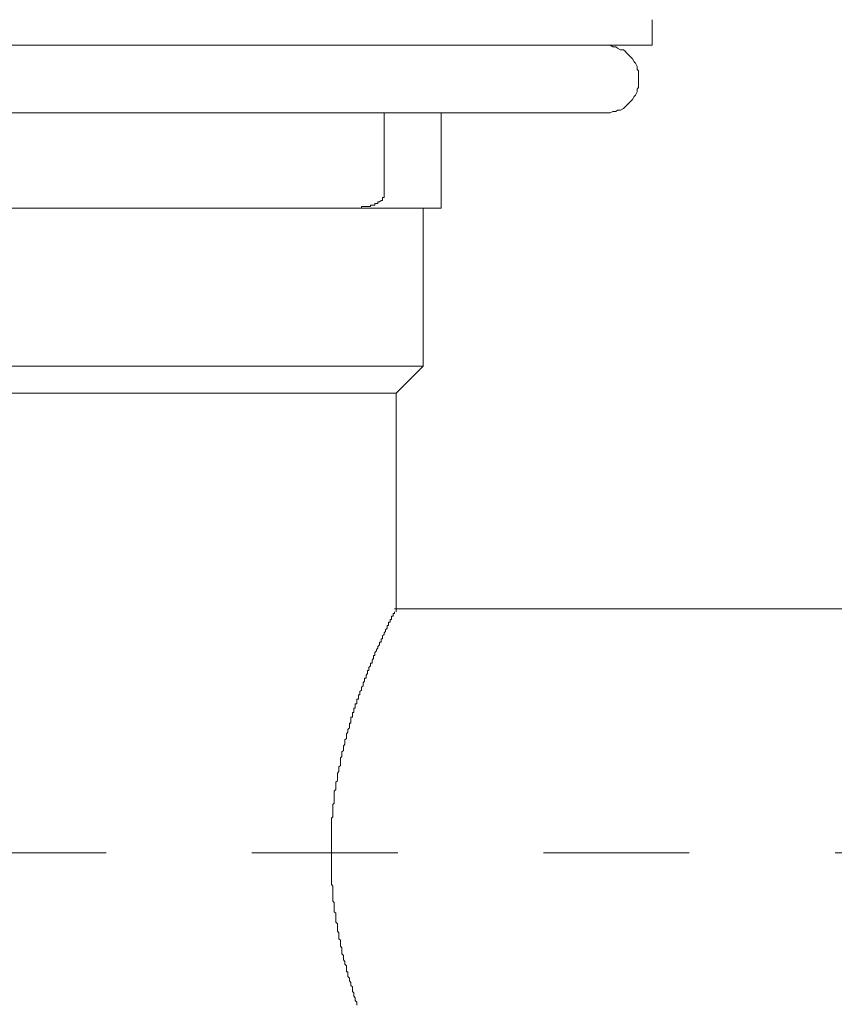
# Model space of a CAD drawing. Units: inches. Extents: x 6.9 to 89.9, y 222 to 281.2.
# Drawn here: x 60.6 to 62.5, y 251.7 to 254 of the extents above; entities that cross this region are included whole.
import ezdxf

# ---------------------------------------------------------------- set-up
doc = ezdxf.new("R2010")
doc.units = ezdxf.units.IN
doc.header["$MEASUREMENT"] = 0
doc.linetypes.add('AI-Linetype-6', pattern=[0.705556, 0.352778, -0.352778])
doc.layers.add('图层 1', color=7, linetype='Continuous')

msp = doc.modelspace()

# ---------------------------------------------------------------- linework, layer by layer
at = {"layer": '图层 1', "lineweight": 9}
for points in [[(62.0968, 253.9826), (62.0968, 254.0441)], [(62.0968, 253.9826), (58.5038, 253.9826)], [(61.984, 253.8184), (61.9907, 253.8184), (61.995, 253.8184), (62.0019, 253.8219), (62.009, 253.8219), (62.0129, 253.8255), (62.0203, 253.8255), (62.0274, 253.829), (62.0312, 253.8329), (62.0348, 253.8365), (62.0422, 253.8438), (62.0455, 253.8472), (62.0493, 253.851), (62.0531, 253.8584), (62.0567, 253.8617), (62.0605, 253.8696), (62.0605, 253.8763), (62.0637, 253.8801), (62.0637, 253.8873), (62.0637, 253.8944), (62.0637, 253.8985), (62.0637, 253.9058), (62.0637, 253.9128), (62.0637, 253.9206), (62.0605, 253.9239), (62.0605, 253.9311), (62.0567, 253.9385), (62.0531, 253.9421), (62.0493, 253.9495), (62.0455, 253.9531), (62.0422, 253.9568), (62.0348, 253.9642), (62.0312, 253.9678), (62.0274, 253.9711), (62.0203, 253.9711), (62.0129, 253.975), (62.009, 253.9788), (62.0019, 253.9788), (61.995, 253.9826), (61.9907, 253.9826), (61.984, 253.9826)], [(58.6167, 253.8184), (61.984, 253.8184)], [(61.4481, 253.8184), (61.4481, 253.6216)], [(61.5866, 253.6216), (61.5866, 253.8184)], [(61.4371, 253.603), (61.4409, 253.6067)], [(61.4409, 253.6067), (61.4409, 253.6067)], [(61.4409, 253.6067), (61.4409, 253.6067)], [(61.4409, 253.6067), (61.4409, 253.6067)], [(61.4409, 253.6067), (61.4409, 253.6067)], [(61.4409, 253.6067), (61.4409, 253.6067)], [(61.4409, 253.6067), (61.4409, 253.6067)], [(61.4409, 253.6067), (61.4409, 253.6067)], [(61.4409, 253.6067), (61.4409, 253.6067)], [(61.4409, 253.6067), (61.4409, 253.6067)], [(61.4409, 253.6067), (61.4409, 253.6067)], [(61.4409, 253.6067), (61.4409, 253.6067)], [(61.4409, 253.6067), (61.4409, 253.6067)], [(61.4409, 253.6067), (61.4409, 253.6067)], [(61.4409, 253.6067), (61.4409, 253.6067)], [(61.4409, 253.6067), (61.4409, 253.6067)], [(61.4409, 253.6067), (61.4447, 253.6067)], [(61.4447, 253.614), (61.4447, 253.614)], [(61.4447, 253.6104), (61.4447, 253.614)], [(61.4447, 253.614), (61.4481, 253.614)], [(61.4447, 253.6104), (61.4447, 253.6104)], [(61.4447, 253.6104), (61.4447, 253.6104)], [(61.4447, 253.6104), (61.4447, 253.6104)], [(61.4447, 253.6104), (61.4447, 253.6104)], [(61.4447, 253.6104), (61.4447, 253.6104)], [(61.4447, 253.6104), (61.4447, 253.6104)], [(61.4447, 253.6104), (61.4447, 253.6104)], [(61.4447, 253.6104), (61.4447, 253.6104)], [(61.4447, 253.6104), (61.4447, 253.6104)], [(61.4447, 253.6104), (61.4447, 253.6104)], [(61.4447, 253.6104), (61.4447, 253.6104)], [(61.4447, 253.6104), (61.4447, 253.6104)], [(61.4447, 253.6104), (61.4447, 253.6104)], [(61.4447, 253.6067), (61.4447, 253.6104)], [(61.4447, 253.6067), (61.4447, 253.6067)], [(61.4481, 253.6216), (61.4481, 253.6216)], [(61.4481, 253.6216), (61.4481, 253.6216)], [(61.4481, 253.6216), (61.4481, 253.6216)], [(61.4481, 253.6216), (61.4481, 253.6216)], [(61.4481, 253.6216), (61.4481, 253.6216)], [(61.4481, 253.6216), (61.4481, 253.6216)], [(61.4481, 253.6216), (61.4481, 253.6216)], [(61.4481, 253.6178), (61.4481, 253.6216)], [(61.4481, 253.6178), (61.4481, 253.6178)], [(61.4481, 253.6178), (61.4481, 253.6178)], [(61.4481, 253.6178), (61.4481, 253.6178)], [(61.4481, 253.6178), (61.4481, 253.6178)], [(61.4481, 253.6178), (61.4481, 253.6178)], [(61.4481, 253.6178), (61.4481, 253.6178)], [(61.4481, 253.6178), (61.4481, 253.6178)], [(61.4481, 253.6178), (61.4481, 253.6178)], [(61.4481, 253.6178), (61.4481, 253.6178)], [(61.4481, 253.6178), (61.4481, 253.6178)], [(61.4481, 253.614), (61.4481, 253.6178)], [(61.4481, 253.614), (61.4481, 253.614)], [(61.4481, 253.614), (61.4481, 253.614)], [(61.4481, 253.614), (61.4481, 253.614)], [(61.4481, 253.614), (61.4481, 253.614)], [(61.4481, 253.614), (61.4481, 253.614)], [(61.4481, 253.614), (61.4481, 253.614)], [(61.4481, 253.614), (61.4481, 253.614)], [(61.4481, 253.614), (61.4481, 253.614)], [(61.4481, 253.614), (61.4481, 253.614)], [(61.4481, 253.614), (61.4481, 253.614)], [(61.5866, 253.6216), (61.5866, 253.6216)], [(61.5866, 253.6216), (61.5866, 253.6216)], [(61.5866, 253.6216), (61.5866, 253.6216)], [(61.5866, 253.6216), (61.5866, 253.6216)], [(61.5866, 253.6216), (61.5866, 253.6216)], [(61.5866, 253.6216), (61.5866, 253.6216)], [(61.5866, 253.6216), (61.5866, 253.6216)], [(61.5866, 253.6216), (61.5866, 253.6178)], [(61.5866, 253.6178), (61.5866, 253.6178)], [(61.5866, 253.6178), (61.5866, 253.6178)], [(61.5866, 253.6178), (61.5866, 253.6178)], [(61.5866, 253.6178), (61.5866, 253.6178)], [(61.5866, 253.6178), (61.5866, 253.6178)], [(61.5866, 253.6178), (61.5866, 253.6178)], [(61.5866, 253.6178), (61.5866, 253.6178)], [(61.5866, 253.6178), (61.5866, 253.6178)], [(61.5866, 253.6178), (61.5866, 253.6178)], [(61.5866, 253.6178), (61.5866, 253.6178)], [(61.5866, 253.6178), (61.5866, 253.614)], [(61.5866, 253.614), (61.5866, 253.614)], [(61.5866, 253.614), (61.5866, 253.614)], [(61.5866, 253.614), (61.5866, 253.614)], [(61.5866, 253.614), (61.5866, 253.614)], [(61.5866, 253.614), (61.5866, 253.614)], [(61.5866, 253.614), (61.5866, 253.614)], [(61.5866, 253.614), (61.5866, 253.614)], [(61.5866, 253.614), (61.5866, 253.614)], [(61.5866, 253.614), (61.5866, 253.614)], [(61.5866, 253.614), (61.5866, 253.614)], [(61.5866, 253.614), (61.5866, 253.614)], [(61.5866, 253.614), (61.5866, 253.614)], [(61.5866, 253.614), (61.5866, 253.6104)], [(61.5866, 253.6104), (61.5866, 253.6104)], [(61.5866, 253.6104), (61.5866, 253.6104)], [(61.5866, 253.6104), (61.5866, 253.6104)], [(61.5866, 253.6104), (61.5866, 253.6104)], [(61.5866, 253.6104), (61.5866, 253.6104)], [(61.5866, 253.6104), (61.5866, 253.6104)], [(61.5866, 253.6104), (61.5866, 253.6104)], [(61.5866, 253.6104), (61.5866, 253.6104)], [(61.5866, 253.6104), (61.5866, 253.6104)], [(61.5866, 253.6104), (61.5866, 253.6104)], [(61.5866, 253.6104), (61.5866, 253.6104)], [(61.5866, 253.6104), (61.5866, 253.6104)], [(61.5866, 253.6104), (61.5866, 253.6104)], [(61.5866, 253.6104), (61.5866, 253.6067)], [(61.5866, 253.6067), (61.5866, 253.6067)], [(61.5866, 253.6067), (61.5866, 253.6067)], [(61.5866, 253.6067), (61.5866, 253.6067)], [(61.5866, 253.6067), (61.5866, 253.6067)], [(61.5866, 253.6067), (61.5866, 253.6067)], [(61.5866, 253.6067), (61.5866, 253.6067)], [(61.5866, 253.6067), (61.5866, 253.6067)], [(61.5866, 253.6067), (61.5866, 253.6067)], [(61.5866, 253.6067), (61.5866, 253.6067)], [(61.5866, 253.6067), (61.5866, 253.6067)], [(61.5866, 253.6067), (61.5866, 253.6067)], [(61.5866, 253.6067), (61.5866, 253.6067)], [(61.5866, 253.6067), (61.5866, 253.6067)], [(61.5866, 253.6067), (61.5866, 253.6067)], [(61.5866, 253.6067), (61.5866, 253.6067)], [(61.5866, 253.6067), (61.5866, 253.6067)], [(61.5866, 253.6067), (61.5866, 253.6067)], [(61.5866, 253.6067), (61.5866, 253.603)], [(61.3752, 253.5883), (60.5262, 253.5883)], [(61.3752, 253.5883), (61.3785, 253.5883)], [(61.3752, 253.5883), (61.3752, 253.5883)], [(61.3752, 253.5883), (61.3752, 253.5883)], [(61.3752, 253.5883), (61.3752, 253.5883)], [(61.3752, 253.5883), (61.3752, 253.5883)], [(61.3752, 253.5883), (61.3785, 253.5883)], [(61.3785, 253.5883), (61.3785, 253.5883)], [(61.3785, 253.5883), (61.3823, 253.5883)], [(61.3785, 253.5883), (61.3785, 253.5883)], [(61.3785, 253.5883), (61.3785, 253.5883)], [(61.3785, 253.5883), (61.3785, 253.5883)], [(61.3785, 253.5883), (61.3785, 253.5883)], [(61.3785, 253.5883), (61.3785, 253.5883)], [(61.3785, 253.5883), (61.3785, 253.5883)], [(61.3785, 253.5883), (61.3785, 253.5883)], [(61.3785, 253.5883), (61.3785, 253.5883)], [(61.3785, 253.5883), (61.3785, 253.5883)], [(61.3785, 253.5883), (61.3785, 253.5883)], [(61.3785, 253.5883), (61.3823, 253.5883)], [(61.3823, 253.5883), (61.3861, 253.5883)], [(61.3823, 253.5883), (61.3823, 253.5883)], [(61.3823, 253.5883), (61.3823, 253.5883)], [(61.3823, 253.5883), (61.3823, 253.5883)], [(61.3823, 253.5883), (61.3823, 253.5883)], [(61.3823, 253.5883), (61.3823, 253.5883)], [(61.3823, 253.5883), (61.3823, 253.5883)], [(61.3823, 253.5883), (61.3823, 253.5883)], [(61.3823, 253.5883), (61.3823, 253.5883)], [(61.3823, 253.5883), (61.3823, 253.5883)], [(61.3823, 253.5883), (61.3823, 253.5883)], [(61.3823, 253.5883), (61.3823, 253.5883)], [(61.3823, 253.5883), (61.3823, 253.5883)], [(61.3823, 253.5883), (61.3861, 253.5883)], [(61.3861, 253.5883), (61.3861, 253.5883)], [(61.3861, 253.5883), (61.3897, 253.5883)], [(61.3861, 253.5883), (61.3861, 253.5883)], [(61.3861, 253.5883), (61.3861, 253.5883)], [(61.3861, 253.5883), (61.3861, 253.5883)], [(61.3861, 253.5883), (61.3861, 253.5883)], [(61.3861, 253.5883), (61.3861, 253.5883)], [(61.3861, 253.5883), (61.3861, 253.5883)], [(61.3861, 253.5883), (61.3861, 253.5883)], [(61.3861, 253.5883), (61.3861, 253.5883)], [(61.3861, 253.5883), (61.3861, 253.5883)], [(61.3861, 253.5883), (61.3861, 253.5883)], [(61.3861, 253.5883), (61.3861, 253.5883)], [(61.3861, 253.5883), (61.3861, 253.5883)], [(61.3861, 253.5883), (61.3897, 253.5883)], [(61.3897, 253.5883), (61.3933, 253.5883)], [(61.3897, 253.5883), (61.3897, 253.5883)], [(61.3897, 253.5883), (61.3897, 253.5883)], [(61.3897, 253.5883), (61.3897, 253.5883)], [(61.3897, 253.5883), (61.3897, 253.5883)], [(61.3897, 253.5883), (61.3897, 253.5883)], [(61.3897, 253.5883), (61.3897, 253.5883)], [(61.3897, 253.5883), (61.3897, 253.5883)], [(61.3897, 253.5883), (61.3897, 253.5883)], [(61.3897, 253.5883), (61.3897, 253.5883)], [(61.3897, 253.5883), (61.3897, 253.5883)], [(61.3897, 253.5883), (61.3897, 253.5883)], [(61.3897, 253.5883), (61.3933, 253.5883)], [(61.3933, 253.5923), (61.3933, 253.5923)], [(61.3933, 253.5923), (61.3933, 253.5923)], [(61.3933, 253.5923), (61.3933, 253.5923)], [(61.3933, 253.5923), (61.3933, 253.5923)], [(61.3933, 253.5923), (61.3933, 253.5923)], [(61.3933, 253.5923), (61.3933, 253.5923)], [(61.3933, 253.5923), (61.3933, 253.5923)], [(61.3933, 253.5883), (61.3933, 253.5923)], [(61.3933, 253.5923), (61.3973, 253.5923)], [(61.3933, 253.5883), (61.3973, 253.5883)], [(61.3933, 253.5883), (61.3933, 253.5883)], [(61.3933, 253.5883), (61.3933, 253.5883)], [(61.3933, 253.5883), (61.3933, 253.5883)], [(61.3933, 253.5883), (61.3933, 253.5883)], [(61.3973, 253.5923), (61.3973, 253.5923)], [(61.3973, 253.5923), (61.3973, 253.5923)], [(61.3973, 253.5923), (61.3973, 253.5923)], [(61.3973, 253.5923), (61.3973, 253.5923)], [(61.3973, 253.5923), (61.3973, 253.5923)], [(61.3973, 253.5923), (61.3973, 253.5923)], [(61.3973, 253.5923), (61.3973, 253.5923)], [(61.3973, 253.5923), (61.3973, 253.5923)], [(61.3973, 253.5923), (61.3973, 253.5923)], [(61.3973, 253.5923), (61.3973, 253.5923)], [(61.3973, 253.5923), (61.3973, 253.5923)], [(61.3973, 253.5923), (61.4006, 253.5923)], [(61.3973, 253.5883), (61.3973, 253.5883)], [(61.3973, 253.5883), (61.4006, 253.5883)], [(61.4006, 253.5923), (61.4006, 253.5923)], [(61.4006, 253.5923), (61.4006, 253.5923)], [(61.4006, 253.5923), (61.4006, 253.5923)], [(61.4006, 253.5923), (61.4006, 253.5923)], [(61.4006, 253.5923), (61.4006, 253.5923)], [(61.4006, 253.5923), (61.4006, 253.5923)], [(61.4006, 253.5923), (61.4006, 253.5923)], [(61.4006, 253.5923), (61.4006, 253.5923)], [(61.4006, 253.5923), (61.4006, 253.5923)], [(61.4006, 253.5923), (61.4006, 253.5923)], [(61.4006, 253.5923), (61.4006, 253.5923)], [(61.4006, 253.5923), (61.4006, 253.5923)], [(61.4006, 253.5923), (61.4045, 253.5923)], [(61.4006, 253.5883), (61.4045, 253.5883)], [(61.4045, 253.5923), (61.4045, 253.5923)], [(61.4045, 253.5923), (61.4045, 253.5923)], [(61.4045, 253.5923), (61.4045, 253.5923)], [(61.4045, 253.5923), (61.4045, 253.5923)], [(61.4045, 253.5923), (61.4045, 253.5923)], [(61.4045, 253.5923), (61.4045, 253.5923)], [(61.4045, 253.5923), (61.4045, 253.5923)], [(61.4045, 253.5923), (61.4045, 253.5923)], [(61.4045, 253.5923), (61.4045, 253.5923)], [(61.4045, 253.5923), (61.4045, 253.5923)], [(61.4045, 253.5923), (61.4045, 253.5923)], [(61.4045, 253.5923), (61.4045, 253.5923)], [(61.4045, 253.5923), (61.4081, 253.5923)], [(61.4045, 253.5883), (61.4081, 253.5883)], [(61.4081, 253.5923), (61.4081, 253.5923)], [(61.4081, 253.5923), (61.4081, 253.5923)], [(61.4081, 253.5923), (61.4081, 253.5923)], [(61.4081, 253.5923), (61.4081, 253.5923)], [(61.4081, 253.5923), (61.4081, 253.5923)], [(61.4081, 253.5923), (61.4081, 253.5923)], [(61.4081, 253.5923), (61.4081, 253.5923)], [(61.4081, 253.5923), (61.4081, 253.5923)], [(61.4081, 253.5923), (61.4081, 253.5923)], [(61.4081, 253.5923), (61.4081, 253.5923)], [(61.4081, 253.5923), (61.4081, 253.5923)], [(61.4081, 253.5923), (61.4081, 253.5923)], [(61.4081, 253.5923), (61.4116, 253.5923)], [(61.4081, 253.5883), (61.4116, 253.5883)], [(61.4116, 253.5923), (61.4116, 253.5923)], [(61.4116, 253.5923), (61.4116, 253.5923)], [(61.4116, 253.5923), (61.4116, 253.5923)], [(61.4116, 253.5923), (61.4116, 253.5923)], [(61.4116, 253.5923), (61.4116, 253.5923)], [(61.4116, 253.5923), (61.4116, 253.5923)], [(61.4116, 253.5923), (61.4116, 253.5923)], [(61.4116, 253.5923), (61.4116, 253.5923)], [(61.4116, 253.5923), (61.4116, 253.5923)], [(61.4116, 253.5923), (61.4116, 253.5923)], [(61.4116, 253.5923), (61.4116, 253.5923)], [(61.4116, 253.5923), (61.4154, 253.5923)], [(61.4116, 253.5883), (61.4116, 253.5883)], [(61.4116, 253.5883), (61.4154, 253.5883)], [(61.4154, 253.5955), (61.4154, 253.5955)], [(61.4154, 253.5955), (61.4154, 253.5955)], [(61.4154, 253.5955), (61.4154, 253.5955)], [(61.4154, 253.5955), (61.4154, 253.5955)], [(61.4154, 253.5955), (61.4154, 253.5955)], [(61.4154, 253.5923), (61.4154, 253.5955)], [(61.4154, 253.5955), (61.419, 253.5955)], [(61.4154, 253.5923), (61.4154, 253.5923)], [(61.4154, 253.5923), (61.4154, 253.5923)], [(61.4154, 253.5923), (61.4154, 253.5923)], [(61.4154, 253.5923), (61.4154, 253.5923)], [(61.4154, 253.5923), (61.4154, 253.5923)], [(61.4154, 253.5923), (61.4154, 253.5923)], [(61.4154, 253.5883), (61.419, 253.5883)], [(61.419, 253.5955), (61.419, 253.5955)], [(61.419, 253.5955), (61.419, 253.5955)], [(61.419, 253.5955), (61.419, 253.5955)], [(61.419, 253.5955), (61.419, 253.5955)], [(61.419, 253.5955), (61.419, 253.5955)], [(61.419, 253.5955), (61.419, 253.5955)], [(61.419, 253.5955), (61.419, 253.5955)], [(61.419, 253.5955), (61.419, 253.5955)], [(61.419, 253.5955), (61.419, 253.5955)], [(61.419, 253.5955), (61.419, 253.5955)], [(61.419, 253.5955), (61.419, 253.5955)], [(61.419, 253.5955), (61.419, 253.5955)], [(61.419, 253.5955), (61.4226, 253.5955)], [(61.419, 253.5883), (61.4226, 253.5883)], [(61.4226, 253.5955), (61.4226, 253.5955)], [(61.4226, 253.5955), (61.4226, 253.5955)], [(61.4226, 253.5955), (61.4226, 253.5955)], [(61.4226, 253.5955), (61.4226, 253.5955)], [(61.4226, 253.5955), (61.4226, 253.5955)], [(61.4226, 253.5955), (61.4226, 253.5955)], [(61.4226, 253.5955), (61.4226, 253.5955)], [(61.4226, 253.5955), (61.4226, 253.5955)], [(61.4226, 253.5955), (61.4226, 253.5955)], [(61.4226, 253.5955), (61.4226, 253.5955)], [(61.4226, 253.5955), (61.4226, 253.5955)], [(61.4226, 253.5955), (61.4226, 253.5955)], [(61.4226, 253.5955), (61.4261, 253.5955)], [(61.4226, 253.5883), (61.4226, 253.5883)], [(61.4226, 253.5883), (61.4261, 253.5883)], [(61.4261, 253.5995), (61.4261, 253.5995)], [(61.4261, 253.5995), (61.4261, 253.5995)], [(61.4261, 253.5995), (61.4261, 253.5995)], [(61.4261, 253.5995), (61.4261, 253.5995)], [(61.4261, 253.5995), (61.4261, 253.5995)], [(61.4261, 253.5995), (61.4261, 253.5995)], [(61.4261, 253.5955), (61.4261, 253.5995)], [(61.4261, 253.5995), (61.43, 253.5995)], [(61.4261, 253.5955), (61.4261, 253.5955)], [(61.4261, 253.5955), (61.4261, 253.5955)], [(61.4261, 253.5955), (61.4261, 253.5955)], [(61.4261, 253.5955), (61.4261, 253.5955)], [(61.4261, 253.5955), (61.4261, 253.5955)], [(61.4261, 253.5955), (61.4261, 253.5955)], [(61.4261, 253.5883), (61.43, 253.5883)], [(61.43, 253.5995), (61.43, 253.5995)], [(61.43, 253.5995), (61.43, 253.5995)], [(61.43, 253.5995), (61.43, 253.5995)], [(61.43, 253.5995), (61.43, 253.5995)], [(61.43, 253.5995), (61.43, 253.5995)], [(61.43, 253.5995), (61.43, 253.5995)], [(61.43, 253.5995), (61.43, 253.5995)], [(61.43, 253.5995), (61.43, 253.5995)], [(61.43, 253.5995), (61.43, 253.5995)], [(61.43, 253.5995), (61.43, 253.5995)], [(61.43, 253.5995), (61.43, 253.5995)], [(61.43, 253.5995), (61.43, 253.5995)], [(61.43, 253.5995), (61.4335, 253.5995)], [(61.43, 253.5883), (61.43, 253.5883)], [(61.43, 253.5883), (61.4335, 253.5883)], [(61.4335, 253.603), (61.4335, 253.603)], [(61.4335, 253.603), (61.4335, 253.603)], [(61.4335, 253.603), (61.4335, 253.603)], [(61.4335, 253.603), (61.4335, 253.603)], [(61.4335, 253.603), (61.4335, 253.603)], [(61.4335, 253.603), (61.4335, 253.603)], [(61.4335, 253.5995), (61.4335, 253.603)], [(61.4335, 253.603), (61.4371, 253.603)], [(61.4335, 253.5995), (61.4335, 253.5995)], [(61.4335, 253.5995), (61.4335, 253.5995)], [(61.4335, 253.5995), (61.4335, 253.5995)], [(61.4335, 253.5995), (61.4335, 253.5995)], [(61.4335, 253.5995), (61.4335, 253.5995)], [(61.4335, 253.5995), (61.4335, 253.5995)], [(61.4335, 253.5883), (61.4371, 253.5883)], [(61.4371, 253.603), (61.4371, 253.603)], [(61.4371, 253.603), (61.4371, 253.603)], [(61.4371, 253.603), (61.4371, 253.603)], [(61.4371, 253.603), (61.4371, 253.603)], [(61.4371, 253.603), (61.4371, 253.603)], [(61.4371, 253.603), (61.4371, 253.603)], [(61.4371, 253.603), (61.4371, 253.603)], [(61.4371, 253.603), (61.4371, 253.603)], [(61.4371, 253.603), (61.4371, 253.603)], [(61.4371, 253.603), (61.4371, 253.603)], [(61.4371, 253.603), (61.4371, 253.603)], [(61.4371, 253.603), (61.4371, 253.603)], [(61.4371, 253.603), (61.4371, 253.603)], [(61.4371, 253.603), (61.4371, 253.603)], [(61.4371, 253.5883), (61.4371, 253.5883)], [(61.4371, 253.5883), (61.4481, 253.5883)], [(61.4481, 253.5883), (61.4662, 253.5883)], [(61.4662, 253.5883), (61.4701, 253.5883)], [(61.4701, 253.5883), (61.4734, 253.5883)], [(61.4734, 253.5883), (61.4734, 253.5883)], [(61.4734, 253.5883), (61.4774, 253.5883)], [(61.4774, 253.5883), (61.481, 253.5883)], [(61.481, 253.5883), (61.481, 253.5883)], [(61.481, 253.5883), (61.4846, 253.5883)], [(61.4846, 253.5883), (61.4886, 253.5883)], [(61.4886, 253.5883), (61.4886, 253.5883)], [(61.4886, 253.5883), (61.4919, 253.5883)], [(61.4919, 253.5883), (61.4919, 253.5883)], [(61.4919, 253.5883), (61.4953, 253.5883)], [(61.4953, 253.5883), (61.4993, 253.5883)], [(61.4993, 253.5883), (61.4993, 253.5883)], [(61.4993, 253.5883), (61.5025, 253.5883)], [(61.5025, 253.5883), (61.5025, 253.5883)], [(61.5025, 253.5883), (61.5065, 253.5883)], [(61.5065, 253.5883), (61.5099, 253.5883)], [(61.5099, 253.5883), (61.5099, 253.5883)], [(61.5099, 253.5883), (61.5136, 253.5883)], [(61.5136, 253.5883), (61.5136, 253.5883)], [(61.5136, 253.5883), (61.5172, 253.5883)], [(61.5172, 253.5883), (61.5172, 253.5883)], [(61.5172, 253.5883), (61.5208, 253.5883)], [(61.5208, 253.5883), (61.5208, 253.5883)], [(61.5208, 253.5883), (61.5248, 253.5883)], [(61.5248, 253.5883), (61.528, 253.5883)], [(61.528, 253.5883), (61.528, 253.5883)], [(61.528, 253.5883), (61.5316, 253.5883)], [(61.5316, 253.5883), (61.5316, 253.5883)], [(61.5316, 253.5883), (61.5358, 253.5883)], [(61.5358, 253.5883), (61.5358, 253.5883)], [(61.5358, 253.5883), (61.5391, 253.5883)], [(61.5391, 253.5883), (61.5391, 253.5883)], [(61.5391, 253.5883), (61.5428, 253.5883)], [(61.5428, 253.5883), (61.5428, 253.5883)], [(61.5428, 253.5883), (61.5468, 253.5883)], [(61.5428, 253.2056), (61.5428, 253.5883)], [(61.5468, 253.5883), (61.5468, 253.5883)], [(61.5468, 253.5883), (61.5501, 253.5883)], [(61.5501, 253.5883), (61.5501, 253.5883)], [(61.5501, 253.5883), (61.5539, 253.5883)], [(61.5539, 253.5883), (61.5539, 253.5883)], [(61.5539, 253.5883), (61.5573, 253.5883)], [(61.5573, 253.5883), (61.5573, 253.5883)], [(61.5573, 253.5883), (61.5613, 253.5883)], [(61.5613, 253.5883), (61.5613, 253.5883)], [(61.5613, 253.5883), (61.5651, 253.5883)], [(61.5651, 253.5883), (61.5651, 253.5883)], [(61.5651, 253.5883), (61.5682, 253.5883)], [(61.5682, 253.5883), (61.5682, 253.5883)], [(61.5682, 253.5883), (61.572, 253.5883)], [(61.572, 253.5883), (61.572, 253.5883)], [(61.572, 253.5883), (61.5756, 253.5883)], [(61.5756, 253.5883), (61.5756, 253.5883)], [(61.5756, 253.5883), (61.5794, 253.5883)], [(61.5794, 253.5883), (61.5794, 253.5883)], [(61.5794, 253.5883), (61.5828, 253.5883)], [(61.5828, 253.5883), (61.5828, 253.5883)], [(61.5828, 253.5883), (61.5866, 253.5883)], [(61.5866, 253.603), (61.5866, 253.603)], [(61.5866, 253.603), (61.5866, 253.603)], [(61.5866, 253.603), (61.5866, 253.603)], [(61.5866, 253.603), (61.5866, 253.603)], [(61.5866, 253.603), (61.5866, 253.603)], [(61.5866, 253.603), (61.5866, 253.603)], [(61.5866, 253.603), (61.5866, 253.603)], [(61.5866, 253.603), (61.5866, 253.603)], [(61.5866, 253.603), (61.5866, 253.603)], [(61.5866, 253.603), (61.5866, 253.603)], [(61.5866, 253.603), (61.5866, 253.603)], [(61.5866, 253.603), (61.5866, 253.603)], [(61.5866, 253.603), (61.5866, 253.603)], [(61.5866, 253.603), (61.5866, 253.603)], [(61.5866, 253.603), (61.5866, 253.603)], [(61.5866, 253.603), (61.5866, 253.603)], [(61.5866, 253.603), (61.5866, 253.603)], [(61.5866, 253.603), (61.5866, 253.603)], [(61.5866, 253.603), (61.5866, 253.603)], [(61.5866, 253.603), (61.5866, 253.603)], [(61.5866, 253.603), (61.5866, 253.603)], [(61.5866, 253.603), (61.5866, 253.5995)], [(61.5866, 253.5995), (61.5866, 253.5995)], [(61.5866, 253.5995), (61.5866, 253.5995)], [(61.5866, 253.5995), (61.5866, 253.5995)], [(61.5866, 253.5995), (61.5866, 253.5995)], [(61.5866, 253.5995), (61.5866, 253.5995)], [(61.5866, 253.5995), (61.5866, 253.5995)], [(61.5866, 253.5995), (61.5866, 253.5995)], [(61.5866, 253.5995), (61.5866, 253.5995)], [(61.5866, 253.5995), (61.5866, 253.5995)], [(61.5866, 253.5995), (61.5866, 253.5995)], [(61.5866, 253.5995), (61.5866, 253.5995)], [(61.5866, 253.5995), (61.5866, 253.5995)], [(61.5866, 253.5995), (61.5866, 253.5995)], [(61.5866, 253.5995), (61.5866, 253.5995)], [(61.5866, 253.5995), (61.5866, 253.5995)], [(61.5866, 253.5995), (61.5866, 253.5995)], [(61.5866, 253.5995), (61.5866, 253.5995)], [(61.5866, 253.5995), (61.5866, 253.5995)], [(61.5866, 253.5995), (61.5866, 253.5995)], [(61.5866, 253.5995), (61.5866, 253.5995)], [(61.5866, 253.5995), (61.5866, 253.5995)], [(61.5866, 253.5995), (61.5866, 253.5995)], [(61.5866, 253.5995), (61.5866, 253.5995)], [(61.5866, 253.5995), (61.5866, 253.5995)], [(61.5866, 253.5995), (61.5866, 253.5995)], [(61.5866, 253.5995), (61.5866, 253.5995)], [(61.5866, 253.5995), (61.5866, 253.5955)], [(61.5866, 253.5955), (61.5866, 253.5955)], [(61.5866, 253.5955), (61.5866, 253.5955)], [(61.5866, 253.5955), (61.5866, 253.5955)], [(61.5866, 253.5955), (61.5866, 253.5955)], [(61.5866, 253.5955), (61.5866, 253.5955)], [(61.5866, 253.5955), (61.5866, 253.5955)], [(61.5866, 253.5955), (61.5866, 253.5955)], [(61.5866, 253.5955), (61.5866, 253.5955)], [(61.5866, 253.5955), (61.5866, 253.5955)], [(61.5866, 253.5955), (61.5866, 253.5955)], [(61.5866, 253.5955), (61.5866, 253.5955)], [(61.5866, 253.5955), (61.5866, 253.5955)], [(61.5866, 253.5955), (61.5866, 253.5955)], [(61.5866, 253.5955), (61.5866, 253.5955)], [(61.5866, 253.5955), (61.5866, 253.5955)], [(61.5866, 253.5955), (61.5866, 253.5955)], [(61.5866, 253.5955), (61.5866, 253.5955)], [(61.5866, 253.5955), (61.5866, 253.5955)], [(61.5866, 253.5955), (61.5866, 253.5955)], [(61.5866, 253.5955), (61.5866, 253.5955)], [(61.5866, 253.5955), (61.5866, 253.5955)], [(61.5866, 253.5955), (61.5866, 253.5955)], [(61.5866, 253.5955), (61.5866, 253.5955)], [(61.5866, 253.5955), (61.5866, 253.5955)], [(61.5866, 253.5955), (61.5866, 253.5955)], [(61.5866, 253.5955), (61.5866, 253.5955)], [(61.5866, 253.5955), (61.5866, 253.5955)], [(61.5866, 253.5955), (61.5866, 253.5955)], [(61.5866, 253.5955), (61.5866, 253.5955)], [(61.5866, 253.5955), (61.5866, 253.5955)], [(61.5866, 253.5955), (61.5866, 253.5955)], [(61.5866, 253.5955), (61.5866, 253.5955)], [(61.5866, 253.5955), (61.5866, 253.5955)], [(61.5866, 253.5955), (61.5866, 253.5955)], [(61.5866, 253.5955), (61.5866, 253.5955)], [(61.5866, 253.5955), (61.5866, 253.5955)], [(61.5866, 253.5955), (61.5866, 253.5955)], [(61.5866, 253.5955), (61.5866, 253.5955)], [(61.5866, 253.5955), (61.5866, 253.5923)], [(61.5866, 253.5923), (61.5866, 253.5923)], [(61.5866, 253.5923), (61.5866, 253.5923)], [(61.5866, 253.5923), (61.5866, 253.5923)], [(61.5866, 253.5923), (61.5866, 253.5923)], [(61.5866, 253.5923), (61.5866, 253.5923)], [(61.5866, 253.5923), (61.5866, 253.5923)], [(61.5866, 253.5923), (61.5866, 253.5923)], [(61.5866, 253.5923), (61.5866, 253.5923)], [(61.5866, 253.5923), (61.5866, 253.5923)], [(61.5866, 253.5923), (61.5866, 253.5923)], [(61.5866, 253.5923), (61.5866, 253.5923)], [(61.5866, 253.5923), (61.5866, 253.5923)], [(61.5866, 253.5923), (61.5866, 253.5923)], [(61.5866, 253.5923), (61.5866, 253.5923)], [(61.5866, 253.5923), (61.5866, 253.5923)], [(61.5866, 253.5923), (61.5866, 253.5923)], [(61.5866, 253.5923), (61.5866, 253.5923)], [(61.5866, 253.5923), (61.5866, 253.5923)], [(61.5866, 253.5923), (61.5866, 253.5923)], [(61.5866, 253.5923), (61.5866, 253.5923)], [(61.5866, 253.5923), (61.5866, 253.5923)], [(61.5866, 253.5923), (61.5866, 253.5923)], [(61.5866, 253.5923), (61.5866, 253.5923)], [(61.5866, 253.5923), (61.5866, 253.5923)], [(61.5866, 253.5923), (61.5866, 253.5923)], [(61.5866, 253.5923), (61.5866, 253.5923)], [(61.5866, 253.5923), (61.5866, 253.5923)], [(61.5866, 253.5923), (61.5866, 253.5923)], [(61.5866, 253.5923), (61.5866, 253.5923)], [(61.5866, 253.5923), (61.5866, 253.5923)], [(61.5866, 253.5923), (61.5866, 253.5923)], [(61.5866, 253.5923), (61.5866, 253.5923)], [(61.5866, 253.5923), (61.5866, 253.5923)], [(61.5866, 253.5923), (61.5866, 253.5923)], [(61.5866, 253.5923), (61.5866, 253.5923)], [(61.5866, 253.5923), (61.5866, 253.5923)], [(61.5866, 253.5923), (61.5866, 253.5923)], [(61.5866, 253.5923), (61.5866, 253.5923)], [(61.5866, 253.5923), (61.5866, 253.5923)], [(61.5866, 253.5923), (61.5866, 253.5923)], [(61.5866, 253.5923), (61.5866, 253.5923)], [(61.5866, 253.5923), (61.5866, 253.5923)], [(61.5866, 253.5923), (61.5866, 253.5923)], [(61.5866, 253.5923), (61.5866, 253.5923)], [(61.5866, 253.5923), (61.5866, 253.5923)], [(61.5866, 253.5923), (61.5866, 253.5923)], [(61.5866, 253.5923), (61.5866, 253.5923)], [(61.5866, 253.5923), (61.5866, 253.5923)], [(61.5866, 253.5923), (61.5866, 253.5923)], [(61.5866, 253.5923), (61.5866, 253.5923)], [(61.5866, 253.5923), (61.5866, 253.5923)], [(61.5866, 253.5923), (61.5866, 253.5923)], [(61.5866, 253.5923), (61.5866, 253.5923)], [(61.5866, 253.5923), (61.5866, 253.5923)], [(61.5866, 253.5923), (61.5866, 253.5923)], [(61.5866, 253.5923), (61.5866, 253.5923)], [(61.5866, 253.5923), (61.5866, 253.5923)], [(61.5866, 253.5923), (61.5866, 253.5923)], [(61.5866, 253.5923), (61.5866, 253.5923)], [(61.5866, 253.5923), (61.5866, 253.5923)], [(61.5866, 253.5923), (61.5866, 253.5923)], [(61.5866, 253.5923), (61.5866, 253.5923)], [(61.5866, 253.5923), (61.5866, 253.5923)], [(61.5866, 253.5923), (61.5866, 253.5923)], [(61.5866, 253.5923), (61.5866, 253.5923)], [(61.5866, 253.5923), (61.5866, 253.5923)], [(61.5866, 253.5923), (61.5866, 253.5923)], [(61.5866, 253.5923), (61.5866, 253.5923)], [(61.5866, 253.5923), (61.5866, 253.5923)], [(61.5866, 253.5923), (61.5866, 253.5923)], [(61.5866, 253.5923), (61.5866, 253.5923)], [(61.5866, 253.5923), (61.5866, 253.5923)], [(61.5866, 253.5923), (61.5866, 253.5923)], [(61.5866, 253.5923), (61.5866, 253.5883)], [(61.5866, 253.5923), (61.5866, 253.5923)], [(61.5866, 253.5923), (61.5866, 253.5923)], [(61.5866, 253.5923), (61.5866, 253.5923)], [(61.5866, 253.5923), (61.5866, 253.5923)], [(61.5866, 253.5883), (61.5866, 253.5883)], [(61.5866, 253.5883), (61.5866, 253.5883)], [(61.5866, 253.5883), (61.5866, 253.5883)], [(61.5866, 253.5883), (61.5866, 253.5883)], [(61.5866, 253.5883), (61.5866, 253.5883)], [(61.5866, 253.5883), (61.5866, 253.5883)], [(61.5866, 253.5883), (61.5866, 253.5883)], [(61.5866, 253.5883), (61.5866, 253.5883)], [(61.5866, 253.5883), (61.5866, 253.5883)], [(61.5866, 253.5883), (61.5866, 253.5883)], [(61.5866, 253.5883), (61.5866, 253.5883)], [(61.5866, 253.5883), (61.5866, 253.5883)], [(61.5866, 253.5883), (61.5866, 253.5883)], [(61.5866, 253.5883), (61.5866, 253.5883)], [(61.5866, 253.5883), (61.5866, 253.5883)], [(61.5866, 253.5883), (61.5866, 253.5883)], [(61.5866, 253.5883), (61.5866, 253.5883)], [(61.5866, 253.5883), (61.5866, 253.5883)], [(61.5866, 253.5883), (61.5866, 253.5883)], [(61.5866, 253.5883), (61.5866, 253.5883)], [(61.5866, 253.5883), (61.5866, 253.5883)], [(61.5866, 253.5883), (61.5866, 253.5883)], [(61.5866, 253.5883), (61.5866, 253.5883)], [(61.5866, 253.5883), (61.5866, 253.5883)], [(61.5866, 253.5883), (61.5866, 253.5883)], [(61.5866, 253.5883), (61.5866, 253.5883)], [(61.5866, 253.5883), (61.5866, 253.5883)], [(61.5866, 253.5883), (61.5866, 253.5883)], [(61.5866, 253.5883), (61.5866, 253.5883)], [(61.5866, 253.5883), (61.5866, 253.5883)], [(61.5866, 253.5883), (61.5866, 253.5883)], [(61.5866, 253.5883), (61.5866, 253.5883)], [(61.5866, 253.5883), (61.5866, 253.5883)], [(61.5866, 253.5883), (61.5866, 253.5883)], [(61.5866, 253.5883), (61.5866, 253.5883)], [(61.5866, 253.5883), (61.5866, 253.5883)], [(61.5866, 253.5883), (61.5866, 253.5883)], [(61.5866, 253.5883), (61.5866, 253.5883)], [(61.5866, 253.5883), (61.5866, 253.5883)], [(61.5866, 253.5883), (61.5866, 253.5883)], [(61.5866, 253.5883), (61.5866, 253.5883)], [(61.5866, 253.5883), (61.5866, 253.5883)], [(61.5866, 253.5883), (61.5866, 253.5883)], [(61.5866, 253.5883), (61.5866, 253.5883)], [(61.5866, 253.5883), (61.5866, 253.5883)], [(61.5866, 253.5883), (61.5866, 253.5883)], [(61.5866, 253.5883), (61.5866, 253.5883)], [(61.5866, 253.5883), (61.5866, 253.5883)], [(61.5866, 253.5883), (61.5866, 253.5883)], [(61.5866, 253.5883), (61.5866, 253.5883)], [(61.5866, 253.5883), (61.5866, 253.5883)], [(61.5866, 253.5883), (61.5866, 253.5883)], [(61.5866, 253.5883), (61.5866, 253.5883)], [(61.5866, 253.5883), (61.5866, 253.5883)], [(61.5866, 253.5883), (61.5866, 253.5883)], [(61.5866, 253.5883), (61.5866, 253.5883)], [(61.5866, 253.5883), (61.5866, 253.5883)], [(61.5866, 253.5883), (61.5866, 253.5883)], [(61.5866, 253.5883), (61.5866, 253.5883)], [(61.5428, 253.2056), (59.0574, 253.2056)], [(61.4774, 253.1399), (61.5428, 253.2056)], [(61.4774, 253.1399), (59.123, 253.1399)], [(61.4774, 252.6111), (61.4774, 253.1399)], [(61.4701, 252.6073), (61.4701, 252.6073)], [(61.4701, 252.6073), (61.4701, 252.6073)], [(61.4701, 252.6073), (61.4701, 252.6073)], [(61.4701, 252.6035), (61.4701, 252.6073)], [(61.4701, 252.6073), (61.4734, 252.6073)], [(62.9202, 252.6185), (61.4734, 252.6185)], [(61.4734, 252.6111), (61.4734, 252.6111)], [(61.4734, 252.6111), (61.4734, 252.6111)], [(61.4734, 252.6111), (61.4734, 252.6111)], [(61.4734, 252.6111), (61.4734, 252.6111)], [(61.4734, 252.6111), (61.4734, 252.6111)], [(61.4734, 252.6111), (61.4734, 252.6111)], [(61.4734, 252.6111), (61.4734, 252.6111)], [(61.4734, 252.6111), (61.4734, 252.6111)], [(61.4734, 252.6111), (61.4734, 252.6111)], [(61.4734, 252.6111), (61.4734, 252.6111)], [(61.4734, 252.6111), (61.4734, 252.6111)], [(61.4734, 252.6111), (61.4734, 252.6111)], [(61.4734, 252.6111), (61.4734, 252.6111)], [(61.4734, 252.6111), (61.4734, 252.6111)], [(61.4734, 252.6111), (61.4734, 252.6111)], [(61.4734, 252.6111), (61.4734, 252.6111)], [(61.4734, 252.6073), (61.4734, 252.6111)], [(61.4734, 252.6073), (61.4734, 252.6073)], [(61.4734, 252.6073), (61.4734, 252.6073)], [(61.4734, 252.6073), (61.4734, 252.6073)], [(61.4591, 252.5858), (61.4591, 252.5858)], [(61.4591, 252.582), (61.4591, 252.5858)], [(61.4591, 252.5858), (61.4629, 252.5858)], [(61.4591, 252.582), (61.4591, 252.582)], [(61.4591, 252.582), (61.4591, 252.582)], [(61.4591, 252.5782), (61.4591, 252.582)], [(61.4629, 252.5927), (61.4629, 252.5927)], [(61.4629, 252.5891), (61.4629, 252.5927)], [(61.4629, 252.5927), (61.4662, 252.5927)], [(61.4629, 252.5891), (61.4629, 252.5891)], [(61.4629, 252.5891), (61.4629, 252.5891)], [(61.4629, 252.5858), (61.4629, 252.5891)], [(61.4662, 252.6003), (61.4662, 252.6003)], [(61.4662, 252.5965), (61.4662, 252.6003)], [(61.4662, 252.6003), (61.4701, 252.6003)], [(61.4662, 252.5965), (61.4662, 252.5965)], [(61.4662, 252.5965), (61.4662, 252.5965)], [(61.4662, 252.5965), (61.4662, 252.5965)], [(61.4662, 252.5927), (61.4662, 252.5965)], [(61.4662, 252.5927), (61.4662, 252.5927)], [(61.4701, 252.6035), (61.4701, 252.6035)], [(61.4701, 252.6035), (61.4701, 252.6035)], [(61.4701, 252.6035), (61.4701, 252.6035)], [(61.4701, 252.6035), (61.4701, 252.6035)], [(61.4701, 252.6035), (61.4701, 252.6035)], [(61.4701, 252.6003), (61.4701, 252.6035)], [(61.4701, 252.6003), (61.4701, 252.6003)], [(61.4481, 252.5598), (61.4519, 252.5636)], [(61.4481, 252.5598), (61.4481, 252.5598)], [(61.4481, 252.556), (61.4481, 252.5598)], [(61.4519, 252.5674), (61.4555, 252.5711)], [(61.4519, 252.5674), (61.4519, 252.5674)], [(61.4519, 252.5674), (61.4519, 252.5674)], [(61.4519, 252.5636), (61.4519, 252.5674)], [(61.4519, 252.5636), (61.4519, 252.5636)], [(61.4555, 252.5744), (61.4555, 252.5782)], [(61.4555, 252.5782), (61.4591, 252.5782)], [(61.4555, 252.5744), (61.4555, 252.5744)], [(61.4555, 252.5744), (61.4555, 252.5744)], [(61.4555, 252.5711), (61.4555, 252.5744)], [(61.4555, 252.5711), (61.4555, 252.5711)], [(61.4371, 252.5348), (61.4371, 252.5377)], [(61.4371, 252.5377), (61.4409, 252.5377)], [(61.4371, 252.5348), (61.4371, 252.5348)], [(61.4371, 252.5308), (61.4371, 252.5348)], [(61.4409, 252.5417), (61.4409, 252.5455)], [(61.4409, 252.5455), (61.4447, 252.5455)], [(61.4409, 252.5417), (61.4409, 252.5417)], [(61.4409, 252.5377), (61.4409, 252.5417)], [(61.4447, 252.5527), (61.4481, 252.556)], [(61.4447, 252.5527), (61.4447, 252.5527)], [(61.4447, 252.5489), (61.4447, 252.5527)], [(61.4447, 252.5489), (61.4447, 252.5489)], [(61.4447, 252.5455), (61.4447, 252.5489)], [(61.4481, 252.556), (61.4481, 252.556)], [(61.4481, 252.556), (61.4481, 252.556)], [(61.4261, 252.5128), (61.43, 252.5164)], [(61.4261, 252.5088), (61.4261, 252.5128)], [(61.43, 252.52), (61.4335, 252.5234)], [(61.43, 252.52), (61.43, 252.52)], [(61.43, 252.5164), (61.43, 252.52)], [(61.43, 252.5164), (61.43, 252.5164)], [(61.4335, 252.5274), (61.4371, 252.5308)], [(61.4335, 252.5274), (61.4335, 252.5274)], [(61.4335, 252.5234), (61.4335, 252.5274)], [(61.4335, 252.5234), (61.4335, 252.5234)], [(61.4371, 252.5308), (61.4371, 252.5308)], [(61.4154, 252.4831), (61.4154, 252.4869)], [(61.4154, 252.4869), (61.419, 252.4869)], [(61.419, 252.4943), (61.4226, 252.4979)], [(61.419, 252.4907), (61.419, 252.4943)], [(61.419, 252.4907), (61.419, 252.4907)], [(61.419, 252.4869), (61.419, 252.4907)], [(61.4226, 252.5016), (61.4226, 252.5053)], [(61.4226, 252.5053), (61.4261, 252.5053)], [(61.4226, 252.5016), (61.4226, 252.5016)], [(61.4226, 252.4979), (61.4226, 252.5016)], [(61.4226, 252.4979), (61.4226, 252.4979)], [(61.4261, 252.5088), (61.4261, 252.5088)], [(61.4261, 252.5053), (61.4261, 252.5088)], [(61.4045, 252.4576), (61.4081, 252.4614)], [(61.4081, 252.465), (61.4081, 252.469)], [(61.4081, 252.469), (61.4116, 252.469)], [(61.4081, 252.4614), (61.4081, 252.465)], [(61.4081, 252.4614), (61.4081, 252.4614)], [(61.4116, 252.4761), (61.4154, 252.4799)], [(61.4116, 252.4761), (61.4116, 252.4761)], [(61.4116, 252.4726), (61.4116, 252.4761)], [(61.4116, 252.469), (61.4116, 252.4726)], [(61.4154, 252.4799), (61.4154, 252.4831)], [(61.4154, 252.4799), (61.4154, 252.4799)], [(61.3973, 252.4395), (61.4006, 252.4432)], [(61.3973, 252.4358), (61.3973, 252.4395)], [(61.4006, 252.4471), (61.4006, 252.4506)], [(61.4006, 252.4506), (61.4045, 252.4506)], [(61.4006, 252.4432), (61.4006, 252.4471)], [(61.4006, 252.4432), (61.4006, 252.4432)], [(61.4045, 252.4576), (61.4045, 252.4576)], [(61.4045, 252.4545), (61.4045, 252.4576)], [(61.4045, 252.4506), (61.4045, 252.4545)], [(61.3897, 252.4178), (61.3933, 252.4213)], [(61.3897, 252.4178), (61.3897, 252.4178)], [(61.3897, 252.4141), (61.3897, 252.4178)], [(61.3897, 252.4104), (61.3897, 252.4141)], [(61.3933, 252.4289), (61.3973, 252.432)], [(61.3933, 252.4289), (61.3933, 252.4289)], [(61.3933, 252.4251), (61.3933, 252.4289)], [(61.3933, 252.4213), (61.3933, 252.4251)], [(61.3973, 252.4358), (61.3973, 252.4358)], [(61.3973, 252.432), (61.3973, 252.4358)], [(61.3823, 252.3958), (61.3823, 252.3996)], [(61.3823, 252.3996), (61.3861, 252.3996)], [(61.3823, 252.3918), (61.3823, 252.3958)], [(61.3823, 252.3884), (61.3823, 252.3918)], [(61.3861, 252.4068), (61.3861, 252.4104)], [(61.3861, 252.4104), (61.3897, 252.4104)], [(61.3861, 252.4032), (61.3861, 252.4068)], [(61.3861, 252.3996), (61.3861, 252.4032)], [(61.3716, 252.3632), (61.3716, 252.3669)], [(61.3716, 252.3669), (61.3752, 252.3669)], [(61.3752, 252.3741), (61.3752, 252.3777)], [(61.3752, 252.3777), (61.3785, 252.3777)], [(61.3752, 252.3703), (61.3752, 252.3741)], [(61.3752, 252.3669), (61.3752, 252.3703)], [(61.3785, 252.3848), (61.3785, 252.3884)], [(61.3785, 252.3884), (61.3823, 252.3884)], [(61.3785, 252.3815), (61.3785, 252.3848)], [(61.3785, 252.3777), (61.3785, 252.3815)], [(61.3675, 252.3519), (61.3675, 252.3557)], [(61.3675, 252.3557), (61.3716, 252.3557)], [(61.3675, 252.3488), (61.3675, 252.3519)], [(61.3675, 252.3448), (61.3675, 252.3488)], [(61.3675, 252.3412), (61.3675, 252.3448)], [(61.3716, 252.3594), (61.3716, 252.3632)], [(61.3716, 252.3557), (61.3716, 252.3594)], [(61.357, 252.3157), (61.3604, 252.3193)], [(61.3604, 252.3265), (61.3644, 252.3305)], [(61.3604, 252.3229), (61.3604, 252.3265)], [(61.3604, 252.3229), (61.3604, 252.3229)], [(61.3604, 252.3193), (61.3604, 252.3229)], [(61.3644, 252.3374), (61.3644, 252.3412)], [(61.3644, 252.3412), (61.3675, 252.3412)], [(61.3644, 252.3341), (61.3644, 252.3374)], [(61.3644, 252.3305), (61.3644, 252.3341)], [(61.3534, 252.3011), (61.357, 252.3047)], [(61.3534, 252.2971), (61.3534, 252.3011)], [(61.3534, 252.2935), (61.3534, 252.2971)], [(61.357, 252.3121), (61.357, 252.3157)], [(61.357, 252.3085), (61.357, 252.3121)], [(61.357, 252.3047), (61.357, 252.3085)], [(61.357, 252.3047), (61.357, 252.3047)], [(61.3461, 252.2718), (61.3501, 252.2757)], [(61.3461, 252.2683), (61.3461, 252.2718)], [(61.3501, 252.2862), (61.3534, 252.2904)], [(61.3501, 252.2862), (61.3501, 252.2862)], [(61.3501, 252.2828), (61.3501, 252.2862)], [(61.3501, 252.2792), (61.3501, 252.2828)], [(61.3501, 252.2757), (61.3501, 252.2792)], [(61.3534, 252.2904), (61.3534, 252.2935)], [(61.3425, 252.2573), (61.3461, 252.2609)], [(61.3425, 252.2537), (61.3425, 252.2573)], [(61.3425, 252.2501), (61.3425, 252.2537)], [(61.3425, 252.2461), (61.3425, 252.2501)], [(61.3461, 252.2645), (61.3461, 252.2683)], [(61.3461, 252.2609), (61.3461, 252.2645)], [(61.3461, 252.2609), (61.3461, 252.2609)], [(61.3353, 252.2206), (61.3389, 252.2247)], [(61.3389, 252.2356), (61.3425, 252.239)], [(61.3389, 252.2316), (61.3389, 252.2356)], [(61.3389, 252.2277), (61.3389, 252.2316)], [(61.3389, 252.2277), (61.3389, 252.2277)], [(61.3389, 252.2247), (61.3389, 252.2277)], [(61.3425, 252.2428), (61.3425, 252.2461)], [(61.3425, 252.239), (61.3425, 252.2428)], [(61.3315, 252.1986), (61.3353, 252.2023)], [(61.3353, 252.2175), (61.3353, 252.2206)], [(61.3353, 252.2135), (61.3353, 252.2175)], [(61.3353, 252.2101), (61.3353, 252.2135)], [(61.3353, 252.2063), (61.3353, 252.2101)], [(61.3353, 252.2023), (61.3353, 252.2063)], [(61.3277, 252.177), (61.3315, 252.1808)], [(61.3277, 252.1734), (61.3277, 252.177)], [(61.3315, 252.1955), (61.3315, 252.1986)], [(61.3315, 252.1917), (61.3315, 252.1955)], [(61.3315, 252.1879), (61.3315, 252.1917)], [(61.3315, 252.1879), (61.3315, 252.1879)], [(61.3315, 252.1841), (61.3315, 252.1879)], [(61.3315, 252.1808), (61.3315, 252.1841)], [(61.3277, 252.1698), (61.3277, 252.1734)], [(61.3277, 252.1663), (61.3277, 252.1698)], [(61.3277, 252.1626), (61.3277, 252.1663)], [(61.3277, 252.1589), (61.3277, 252.1626)], [(61.3277, 252.1548), (61.3277, 252.1589)], [(61.3277, 252.1514), (61.3277, 252.1548)], [(61.3244, 252.1443), (61.3277, 252.1477)], [(61.3244, 252.1407), (61.3244, 252.1443)], [(61.3244, 252.1369), (61.3244, 252.1407)], [(61.3244, 252.1333), (61.3244, 252.1369)], [(61.3244, 252.1298), (61.3244, 252.1333)], [(61.3244, 252.1255), (61.3244, 252.1298)], [(61.3277, 252.1477), (61.3277, 252.1514)], [(61.3206, 252.1117), (61.3244, 252.1148)], [(61.3206, 252.1076), (61.3206, 252.1117)], [(61.3206, 252.1043), (61.3206, 252.1076)], [(61.3206, 252.1005), (61.3206, 252.1043)], [(61.3244, 252.1224), (61.3244, 252.1255)], [(61.3244, 252.1224), (61.3244, 252.1224)], [(61.3244, 252.1188), (61.3244, 252.1224)], [(61.3244, 252.1148), (61.3244, 252.1188)], [(61.3206, 252.0968), (61.3206, 252.1005)], [(61.3206, 252.0931), (61.3206, 252.0968)], [(61.3206, 252.0893), (61.3206, 252.0931)], [(61.3206, 252.0857), (61.3206, 252.0893)], [(61.3206, 252.0819), (61.3206, 252.0857)], [(61.3206, 252.0783), (61.3206, 252.0819)], [(61.3206, 252.0751), (61.3206, 252.0783)], [(61.3206, 252.0714), (61.3206, 252.0751)], [(61.3206, 252.0678), (61.3206, 252.0714)], [(61.3206, 252.0644), (61.3206, 252.0678)], [(61.3206, 252.0601), (61.3206, 252.0644)], [(61.3206, 252.0566), (61.3206, 252.0601)], [(61.3206, 252.053), (61.3206, 252.0566)], [(61.3206, 252.0496), (61.3206, 252.053)], [(61.3206, 252.0458), (61.3206, 252.0496)], [(61.3206, 252.0422), (61.3206, 252.0458)], [(61.3206, 252.0387), (61.3206, 252.0422)], [(61.3206, 252.0347), (61.3206, 252.0387)], [(61.3206, 252.031), (61.3206, 252.0347)], [(61.3206, 252.0273), (61.3206, 252.031)], [(61.3206, 252.0237), (61.3206, 252.0273)], [(61.3206, 252.0203), (61.3206, 252.0237)], [(61.3206, 252.0167), (61.3206, 252.0203)], [(61.3206, 252.0129), (61.3206, 252.0167)], [(61.3206, 252.0093), (61.3206, 252.0129)], [(61.3206, 252.006), (61.3206, 252.0093)], [(61.3206, 252.0018), (61.3206, 252.006)], [(61.3206, 251.9982), (61.3206, 252.0018)], [(61.3206, 251.9948), (61.3206, 251.9982)], [(61.3206, 251.991), (61.3206, 251.9948)], [(61.3206, 251.9874), (61.3206, 251.991)], [(61.3206, 251.9836), (61.3206, 251.9874)], [(61.3206, 251.9803), (61.3206, 251.9836)], [(61.3206, 251.9803), (61.3206, 251.9803)], [(61.3206, 251.9764), (61.3206, 251.9803)], [(61.3206, 251.9727), (61.3206, 251.9764)], [(61.3206, 251.9693), (61.3206, 251.9727)], [(61.3206, 251.9655), (61.3206, 251.9693)], [(61.3206, 251.9615), (61.3206, 251.9655)], [(61.3206, 251.9584), (61.3206, 251.9615)], [(61.3206, 251.9548), (61.3206, 251.9584)], [(61.3206, 251.9507), (61.3206, 251.9548)], [(61.3244, 251.9471), (61.3206, 251.9507)], [(61.3244, 251.9438), (61.3244, 251.9471)], [(61.3244, 251.94), (61.3244, 251.9438)], [(61.3244, 251.9362), (61.3244, 251.94)], [(61.3244, 251.9326), (61.3244, 251.9362)], [(61.3244, 251.9292), (61.3244, 251.9326)], [(61.3244, 251.9255), (61.3244, 251.9292)], [(61.3244, 251.9217), (61.3244, 251.9255)], [(61.3244, 251.9183), (61.3244, 251.9217)], [(61.3244, 251.9143), (61.3244, 251.9183)], [(61.3244, 251.9105), (61.3244, 251.9143)], [(61.3277, 251.9074), (61.3244, 251.9105)], [(61.3277, 251.9037), (61.3277, 251.9074)], [(61.3277, 251.8999), (61.3277, 251.9037)], [(61.3277, 251.8961), (61.3277, 251.8999)], [(61.3277, 251.8928), (61.3277, 251.8961)], [(61.3277, 251.8888), (61.3277, 251.8928)], [(61.3277, 251.8888), (61.3277, 251.8888)], [(61.3277, 251.8852), (61.3277, 251.8888)], [(61.3315, 251.8816), (61.3277, 251.8852)], [(61.3315, 251.8778), (61.3315, 251.8816)], [(61.3315, 251.8745), (61.3315, 251.8778)], [(61.3315, 251.8706), (61.3315, 251.8745)], [(61.3315, 251.867), (61.3315, 251.8706)], [(61.3315, 251.8635), (61.3315, 251.867)], [(61.3315, 251.8597), (61.3315, 251.8635)], [(61.3353, 251.8561), (61.3315, 251.8597)], [(61.3353, 251.8525), (61.3353, 251.8561)], [(61.3353, 251.8487), (61.3353, 251.8525)], [(61.3353, 251.8451), (61.3353, 251.8487)], [(61.3353, 251.8415), (61.3353, 251.8451)], [(61.3353, 251.8415), (61.3353, 251.8415)], [(61.3353, 251.8377), (61.3353, 251.8415)], [(61.3389, 251.8344), (61.3353, 251.8377)], [(61.3389, 251.8306), (61.3389, 251.8344)], [(61.3389, 251.827), (61.3389, 251.8306)], [(61.3389, 251.8232), (61.3389, 251.827)], [(61.3389, 251.8194), (61.3389, 251.8232)], [(61.3425, 251.816), (61.3389, 251.8194)], [(61.3425, 251.8124), (61.3425, 251.816)], [(61.3425, 251.8089), (61.3425, 251.8124)], [(61.3425, 251.8089), (61.3425, 251.8089)], [(61.3425, 251.8053), (61.3425, 251.8089)], [(61.3425, 251.8015), (61.3425, 251.8053)], [(61.3461, 251.7977), (61.3425, 251.8015)], [(61.3461, 251.7939), (61.3461, 251.7977)], [(61.3461, 251.7905), (61.3461, 251.7939)], [(61.3461, 251.7867), (61.3461, 251.7905)], [(61.3461, 251.7834), (61.3461, 251.7867)], [(61.3501, 251.7793), (61.3461, 251.7834)], [(61.3501, 251.7793), (61.3501, 251.7793)], [(61.3501, 251.776), (61.3501, 251.7793)], [(61.3501, 251.7719), (61.3501, 251.776)], [(61.3501, 251.7688), (61.3501, 251.7719)], [(61.3534, 251.7646), (61.3501, 251.7688)], [(61.3534, 251.761), (61.3534, 251.7646)], [(61.3534, 251.7578), (61.3534, 251.761)], [(61.3534, 251.7578), (61.3534, 251.7578)], [(61.357, 251.754), (61.3534, 251.7578)], [(61.357, 251.7504), (61.357, 251.754)], [(61.357, 251.7464), (61.357, 251.7504)], [(61.357, 251.7433), (61.357, 251.7464)], [(61.357, 251.7393), (61.357, 251.7433)], [(61.3604, 251.7393), (61.357, 251.7393)], [(61.3604, 251.7359), (61.3604, 251.7393)], [(61.3604, 251.7321), (61.3604, 251.7359)], [(61.3604, 251.7285), (61.3604, 251.7321)], [(61.3644, 251.7245), (61.3604, 251.7285)], [(61.3644, 251.7209), (61.3644, 251.7245)], [(61.3644, 251.7209), (61.3644, 251.7209)], [(61.3644, 251.7176), (61.3644, 251.7209)], [(61.3675, 251.7137), (61.3644, 251.7176)], [(61.3675, 251.71), (61.3675, 251.7137)], [(61.3675, 251.7068), (61.3675, 251.71)], [(61.3675, 251.7068), (61.3675, 251.7068)], [(61.3716, 251.7032), (61.3675, 251.7068)], [(61.3716, 251.6994), (61.3716, 251.7032)], [(61.3716, 251.6956), (61.3716, 251.6994)], [(61.3716, 251.6923), (61.3716, 251.6956)], [(61.3716, 251.6923), (61.3716, 251.6923)], [(61.3752, 251.6885), (61.3716, 251.6923)], [(61.3752, 251.6847), (61.3752, 251.6885)], [(61.3752, 251.6809), (61.3752, 251.6847)], [(61.3752, 251.6809), (61.3752, 251.6809)], [(61.3785, 251.6771), (61.3752, 251.6809)], [(61.3785, 251.6737), (61.3785, 251.6771)], [(61.3785, 251.6703), (61.3785, 251.6737)], [(61.3785, 251.6703), (61.3785, 251.6703)], [(61.3823, 251.6663), (61.3785, 251.6703)], [(61.3823, 251.663), (61.3823, 251.6663)], [(61.3823, 251.6591), (61.3823, 251.663)]]:
    msp.add_lwpolyline(points, dxfattribs=at)
at = {"layer": '图层 1', "linetype": 'AI-Linetype-6', "lineweight": 5}
msp.add_lwpolyline([(59.7173, 252.0273), (78.4295, 252.0273)], dxfattribs=at)

doc.saveas('drawing.dxf')
